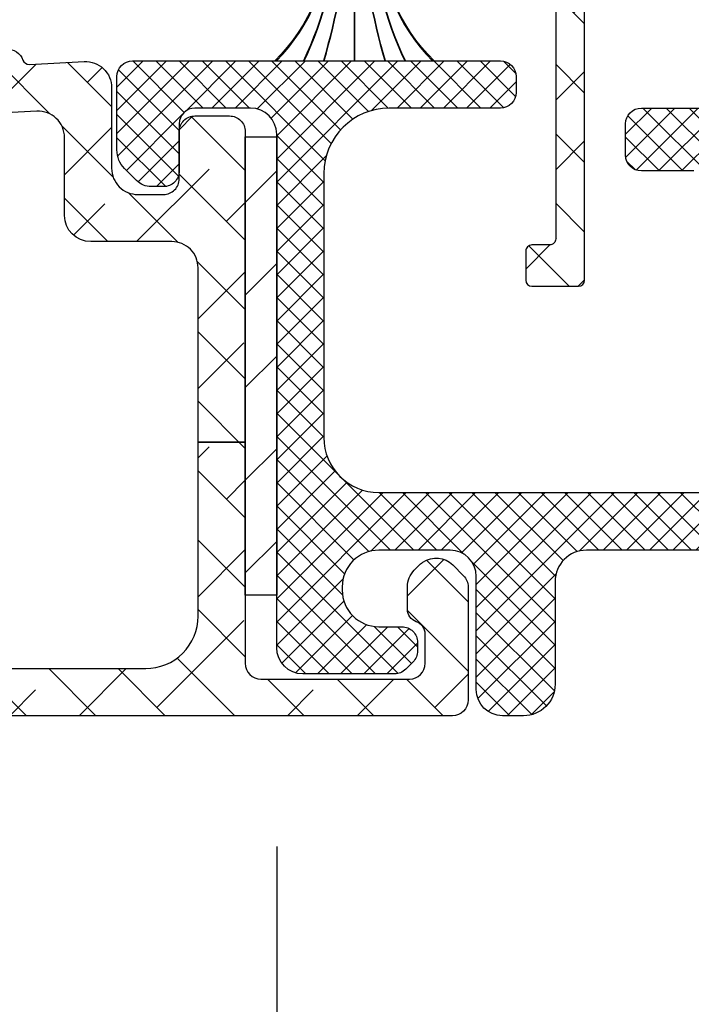
# Model space of a CAD drawing. Units: inches. Extents: x 0 to 402, y -384 to -126.
# Drawn here: x 61 to 63, y -224 to -222 of the extents above; entities that cross this region are included whole.
import ezdxf

# ---------------------------------------------------------------- set-up
doc = ezdxf.new("R2010")
doc.units = ezdxf.units.IN
doc.header["$MEASUREMENT"] = 0
doc.header["$PDMODE"] = 34
doc.header["$PDSIZE"] = 0.015
doc.layers.get('0').update_dxf_attribs({"linetype": 'CONTINUOUS'})
doc.layers.get('Defpoints').update_dxf_attribs({"color": 253, "linetype": 'CONTINUOUS'})
for name, color, linetype in [('ZP-ANNO-DIMS', 2, 'CONTINUOUS'), ('ZP-SECT-ALHA', 142, 'CONTINUOUS'), ('ZP-SECT-ALUM-WDWDR', 94, 'CONTINUOUS'), ('ZP-SECT-FBHA', 124, 'CONTINUOUS'), ('ZP-SECT-FIBG', 130, 'CONTINUOUS'), ('ZP-SECT-WSTP', 40, 'CONTINUOUS')]:
    doc.layers.add(name, color=color, linetype=linetype)
doc.styles.get("Standard").update_dxf_attribs({"font": 'arial.ttf'})
doc.dimstyles.new('3 inch Tick', dxfattribs={"dimtxt": 0.25, "dimasz": 0.125, "dimexe": 0.09375, "dimexo": 0.25, "dimgap": 0.0875, "dimtad": 1, "dimdec": 4, "dimzin": 10, "dimdsep": 46, "dimlunit": 5, "dimtxsty": 'Standard', "dimblk1": 'ARCHTICK', "dimblk2": 'ARCHTICK', "dimsah": 1, "dimcen": 0.09, "dimclrd": 256, "dimclre": 256, "dimclrt": 255, "dimadec": 3, "dimazin": 2, "dimtfac": 0.75, "dimtdec": 4, "dimtofl": 0, "dimtmove": 2, "dimatfit": 3, "dimfxl": 1, "dimfrac": 2, "dimtolj": 1, "dimtzin": 0, "dimlwd": -1, "dimlwe": -1, "dimarcsym": 0})
pattern_1 = [(314.9999999999999, (-189.8662266809667, 236.849927406125), (0.0662912607362389, 0.0662912607362388), []), (44.99999999999998, (-189.8662266809667, 236.849927406125), (0.0662912607362389, 0.1988737822087164), [0.234375, -0.140625])]

# ---------------------------------------------------------------- blocks, each defined once
blk = doc.blocks.new('101CS - VIN25 WS VUE MSW Exterior Standard Sill')
at = {"layer": 'ZP-SECT-ALHA'}
h = blk.add_hatch(dxfattribs=at)
h.set_pattern_fill('ANSI38', color=256, scale=0.75, angle=-90.00000000000003)
h.set_pattern_definition(pattern_1)
edge = h.paths.add_edge_path()
edge.add_line((2.022003518505925, 1.564939440964423), (1.858300182869868, 1.564939440964423))
edge.add_arc((1.85830070545334, 1.584624749546108), 0.0196853085886215, 180.0015215089697, 269.99847897596965, ccw=False)
edge.add_line((1.838615396871659, 1.584624226796023), (1.83861539697142, 1.878235768239306))
edge.add_arc((1.858447924947405, 1.878234691462321), 0.0198325280052167, 90.00480677917398, 179.9968892126737, ccw=False)
edge.add_line((1.858446261114863, 1.898067219397745), (2.10724872024997, 1.898067219337718))
edge.add_arc((2.107248784251778, 1.878381910539638), 0.0196853087981847, -0.0018937773479024145, 90.000186282752, ccw=False)
edge.add_line((2.12693409303921, 1.878381259888016), (2.126934092948374, 1.584624226862871))
edge.add_arc((2.107248784324788, 1.584624749594845), 0.0196853086305271, 269.9998135047457, 359.9984785437448, ccw=False)
edge.add_line((2.10724872024997, 1.564939440964423), (2.022003518505925, 1.564939440964423))
edge.add_line((2.022003518505925, 1.564939440964423), (2.022003518505925, 1.505885083123104))
edge.add_line((2.022003518505925, 1.505885083123104), (2.114694607694218, 1.505885083137428))
edge.add_arc((2.114694148922731, 1.466514466016434), 0.0393706171236672, -0.00018648729400183583, 89.99933235311289, ccw=False)
edge.add_line((2.15406476604619, 1.466514337872268), (2.15406476604619, 0.9104511082167903))
edge.add_arc((2.142254181886432, 0.9104510556102143), 0.0118105841598743, -90.0031015217599, 0.00025520624018327, ccw=False)
edge.add_line((2.142253542558648, 0.8986404714676439), (2.108619744549798, 0.8986404715176661))
edge.add_arc((2.108619105230538, 0.8868298872879002), 0.0118105842470694, 89.99689851961408, 180.0002552476136)
edge.add_line((2.096808520983586, 0.8868298346727954), (2.096808521050775, 0.8314186348231088))
edge.add_arc((2.108328673047785, 0.8314203064227328), 0.0115201521182869, 180.0083137447174, 269.9946024041167)
edge.add_line((2.108327587782412, 0.8199001543555652), (2.197371412442748, 0.819900154324074))
edge.add_arc((2.197370048644034, 0.8317127416408379), 0.0118125873954913, 270.0066149699446, 359.9962306510451)
edge.add_line((2.209182636013963, 0.8317119645196555), (2.209182636241791, 1.365714435680303))
edge.add_arc((2.228867944815243, 1.365713913093395), 0.0196853085803882, 89.9998139269702, 179.9984789659704, ccw=False)
edge.add_line((2.228868008744996, 1.385399221673679), (2.272748995136737, 1.385399221578751))
edge.add_arc((2.272749319719484, 1.373587965363368), 0.0118112562198428, 10.905757456945707, 90.00157453374612, ccw=False)
edge.add_arc((2.295944258205165, 1.378056131099691), 0.0118101255595995, 190.9015050715331, 250.0012553929335)
edge.add_line((2.291905200532482, 1.366958154759373), (2.347449572030711, 1.346741854881912))
edge.add_arc((2.351489405938318, 1.357840333573675), 0.011810863104471, 249.9985502979812, 364.9979060595823)
edge.add_line((2.363255362755069, 1.358869288120246), (2.355107830430085, 1.452001545673425))
edge.add_arc((2.343347243081807, 1.45097326686355), 0.0118054551834023, 4.996909268230067, 45.01425609162995)
edge.add_line((2.351692883195141, 1.45932306106377), (2.337371928531524, 1.473644602271662))
edge.add_arc((2.331804201850435, 1.468077152237157), 0.007873758967737, 44.99857652176415, 165.0071421746646)
edge.add_line((2.324198480741927, 1.470114082943297), (2.323003454632669, 1.465654294572374))
edge.add_arc((2.31159587429906, 1.468710184825843), 0.0118097990799586, 284.99643007110154, 345.0035694313008, ccw=False)
edge.add_line((2.314651764453458, 1.457302604465695), (2.238818347139442, 1.43698305247463))
edge.add_arc((2.235763383386466, 1.448376846987394), 0.0117962433397708, 269.9896987174985, 285.00941004749836, ccw=False)
edge.add_line((2.23576126252459, 1.43658060383828), (2.229442348740178, 1.436580603674684))
edge.add_arc((2.229441475969697, 1.44839118006876), 0.0118105764263239, 131.8074415563538, 270.0042340071536, ccw=False)
edge.add_arc((2.213692465875549, 1.4659989336911), 0.0118128083494388, 311.813753406843, 359.9958464884427)
edge.add_line((2.225505274193949, 1.465998077351656), (2.225505274140516, 1.614101539560493))
edge.add_arc((2.237317861800237, 1.614099588908462), 0.0118125878207801, 90.00946203226061, 179.9905385567601, ccw=False)
edge.add_line((2.237315911026769, 1.625912176568164), (2.24602487723888, 1.625912176559523))
edge.add_arc((2.246019991451233, 1.614083006442266), 0.0118291711262427, 58.6269559150968, 89.97633519569649, ccw=False)
edge.add_line((2.252178352627367, 1.624182703326738), (2.31195371543356, 1.587694804862536))
edge.add_arc((2.316056093339407, 1.594416028011536), 0.0078742837833695, 238.6017031391107, 359.9967435887094)
edge.add_line((2.323930377110059, 1.594415580475839), (2.323930377232613, 1.736147916350688))
edge.add_arc((2.316057073983549, 1.73614921623279), 0.0078733033563693, 359.9905404688162, 481.4110113293164)
edge.add_line((2.311953715649281, 1.742868692114285), (2.252178352738326, 1.70638196705309))
edge.add_arc((2.246028188514849, 1.716452496724821), 0.011800003722243, 269.9839215815822, 301.4127925879819, ccw=False)
edge.add_line((2.246024877182037, 1.704652493467193), (2.237315911139546, 1.704652493753229))
edge.add_arc((2.237315858391642, 1.716463078042212), 0.0118105842891009, 179.9997449806504, 270.0002558918503, ccw=False)
edge.add_line((2.225505274102658, 1.716463130610264), (2.225505274140516, 1.864565419540468))
edge.add_arc((2.213697483871608, 1.864566806967528), 0.0118077903504198, 359.9932676891494, 408.1971358332485)
edge.add_arc((2.229442552043575, 1.882172577823833), 0.0118114886744433, 90.00098571152631, 228.1895113197247, ccw=False)
edge.add_line((2.229442348839768, 1.893984066496528), (2.235761262539654, 1.893984066338049))
edge.add_arc((2.235763383764088, 1.882187823028144), 0.0117962435006265, 74.99059171305112, 90.01030304335109, ccw=False)
edge.add_line((2.238818347208621, 1.893581617790147), (2.31465176423336, 1.873262065839782))
edge.add_arc((2.311591494134874, 1.861850105227797), 0.0118151639042872, 15.011451894237382, 74.98854985203701, ccw=False)
edge.add_line((2.323003454653587, 1.864910375674099), (2.32419848063256, 1.860449413840711))
edge.add_arc((2.331804111113926, 1.862487856633201), 0.0078740627402468, 195.0036565977614, 315.0001485429608)
edge.add_line((2.337371928707909, 1.856920067908987), (2.351692883030352, 1.871240435739906))
edge.add_arc((2.343340497686645, 1.879593211102899), 0.0118123324197385, 314.9986623020647, 354.9972053518652)
edge.add_line((2.355107830385975, 1.878563124534849), (2.363255363029452, 1.971694208731861))
edge.add_arc((2.351489387054327, 1.972724211968844), 0.01181097359727, 354.9970341160454, 470.0011557869458)
edge.add_line((2.347449572286734, 1.983822815212448), (2.291905200535154, 1.963605342032479))
edge.add_arc((2.295944258141376, 1.95250736572057), 0.0118101255101746, 109.9987443512136, 169.0984946727141)
edge.add_arc((2.27274680229277, 1.956978580056114), 0.0118143052130736, 270.01063472475784, 349.0820348045575, ccw=False)
edge.add_line((2.272748995157314, 1.94516427504655), (2.237315911139546, 1.945164275133976))
edge.add_arc((2.237316975535874, 1.956975761782937), 0.0118114866969202, 209.9958078729277, 269.99483677042787, ccw=False)
edge.add_arc((2.216857429379718, 1.94516240867852), 0.0118136767383966, 30.00851175725792, 89.99199016495763)
edge.add_line((2.216859080908022, 1.956976085301477), (1.858446261269875, 1.956976085433012))
edge.add_arc((1.858446763774736, 1.878235852594849), 0.0787402328397662, 90.00036565052832, 180.0000613179283)
edge.add_line((1.779706530935015, 1.878235768327073), (1.779706530876126, 1.71454592585249))
edge.add_arc((1.760021222452687, 1.714546448589408), 0.0196853084303791, 269.9998134903428, 359.9984785293425, ccw=False)
edge.add_line((1.760021158372921, 1.694861140159133), (1.70096621368242, 1.694861139954042))
edge.add_arc((1.700965734865923, 1.675176832876694), 0.0196843070831716, 89.99860629259985, 180.0013938299998)
edge.add_line((1.681281427788576, 1.675176354018077), (1.681281427784028, 1.663364544056577))
edge.add_arc((1.700965735011407, 1.663364065090041), 0.0196843072332061, 179.9986058558891, 270.0013933932893)
edge.add_line((1.700966213719993, 1.643679757862656), (1.760021158177721, 1.643679757858109))
edge.add_arc((1.760021222327573, 1.623994449214611), 0.0196853086436021, 0.0015216746476767185, 90.00018671364762, ccw=False)
edge.add_line((1.779706530964233, 1.62399497202162), (1.779706530876126, 1.572813589863727))
edge.add_arc((1.767895946716407, 1.572813537257226), 0.0118105841598356, -90.00310152222312, 0.00025520587718119714, ccw=False)
edge.add_line((1.767895307388528, 1.561002953114694), (1.634037120287814, 1.561002953164717))
edge.add_arc((1.634038484086546, 1.549190365847878), 0.0118125873955662, 90.00661497003286, 179.996230651233)
edge.add_line((1.622225896716543, 1.549191142969021), (1.622225896788734, 1.44682955197382))
edge.add_arc((1.661596513788567, 1.446830597296419), 0.03937061701371, 180.0015212505593, 269.9993325189593)
edge.add_line((1.661596055131042, 1.407459980285381), (1.681281427784028, 1.407459980177037))
edge.add_arc((1.681281427784028, 1.42714476609197), 0.019684785914933, 270, 450)
edge.add_line((1.681281427784028, 1.446829552006903), (1.673407278884667, 1.44682955197382))
edge.add_arc((1.673406639565425, 1.458640136203661), 0.0118105842471443, 179.9997447521984, 270.0031014802986, ccw=False)
edge.add_line((1.661596055318398, 1.458640188818804), (1.661596055385587, 1.494073272970041))
edge.add_arc((1.673408642772484, 1.494072495954464), 0.0118125874124528, 90.00661548207688, 179.9962311632769, ccw=False)
edge.add_line((1.673407278868182, 1.505885083288177), (1.86632041016918, 1.505885083269191))
edge.add_arc((1.866319046370448, 1.494072495952352), 0.0118125873955662, 0.003769348766979874, 89.9933850299671, ccw=False)
edge.add_line((1.878131633740451, 1.494073273073496), (1.87813163366826, 1.458640188972964))
edge.add_arc((1.866321049358484, 1.458640136216396), 0.0118105843098941, -90.00310079422007, 0.00025593388068045897, ccw=False)
edge.add_line((1.866320410180662, 1.446829551923798), (1.858446261269875, 1.44682955197382))
edge.add_arc((1.858446261269875, 1.427144766058887), 0.019684785914933, 90, 270)
edge.add_line((1.858446261269875, 1.407459980143954), (1.87813163366826, 1.407459980177037))
edge.add_arc((1.878131175086843, 1.446830597546936), 0.0393706173725701, 270.0006673702755, 359.998478638675)
edge.add_line((1.917501792445534, 1.446829552148216), (1.917501792265113, 1.494073272970041))
edge.add_arc((1.929313378030841, 1.494073497345824), 0.0118115857678587, 90.00460202949517, 180.0010884046963, ccw=False)
edge.add_line((1.929312429317576, 1.505885083075582), (2.022003518505925, 1.505885083106505))
edge.add_line((2.022003518505925, 1.505885083106505), (2.022003518505925, 1.564939440964423))
h = blk.add_hatch(dxfattribs=at)
h.set_pattern_fill('ANSI38', color=256, scale=0.75, angle=-90.00000000000003)
h.set_pattern_definition(pattern_1)
edge = h.paths.add_edge_path()
edge.add_line((1.561402811884988, 0.5225027269077885), (1.561402811884988, 0.0999996910287848))
edge.add_arc((1.591409486989247, 0.1000069282880433), 0.0300066759770303, 180.0138190719655, 269.9873013750655)
edge.add_line((1.591402836525219, 0.0700002530479935), (1.874902981379989, 0.0700002530479935))
edge.add_arc((1.874896685252937, 0.1000064272461857), 0.0300061748587431, 270.0120222424784, 359.987137419597)
edge.add_line((1.904902859355559, 0.0999996910286711), (1.904902859355104, 0.1556291244432089))
edge.add_arc((1.879898770527088, 0.1556277510332354), 0.0250040888657352, 0.0031471090781022, 71.33019480759916)
edge.add_arc((1.895906804876188, 0.2030044136222022), 0.0250039637043324, 180.0030548558115, 251.3307553733179, ccw=False)
edge.add_line((1.870902841207396, 0.2030030804785667), (1.870902841207396, 0.2460029006880688))
edge.add_arc((1.915901526939696, 0.2460024716766953), 0.044998685734345, 134.9626119696727, 179.9994537498004, ccw=False)
edge.add_line((1.884103421109273, 0.2778421039518264), (1.894716831081666, 0.2884442207224822))
edge.add_arc((1.923076498277557, 0.2600150318798922), 0.0401558152913042, 124.1653978903837, 134.9298578061155, ccw=False)
edge.add_arc((1.925789633509196, 0.256008682834443), 0.0449944011549349, 44.99187085717108, 124.1590326351612, ccw=False)
edge.add_line((1.957609993403082, 0.287820014644268), (1.978116101725561, 0.2673150796415769))
edge.add_arc((1.956896591825712, 0.2460991961748393), 0.0300063545214004, 0.004321798226499141, 44.99510363178081, ccw=False)
edge.add_line((1.98690294626175, 0.246101459542416), (1.98690294626175, 0.030004131259517))
edge.add_arc((1.956896522199797, 0.0300064234671357), 0.0300064241495044, 270.01221937778763, 359.99562314317114, ccw=False)
edge.add_line((1.956902921621065, 2.84e-14), (0.0099999106352584, 2.84e-14))
edge.add_arc((0.0099993872912282, 0.0099993872775548), 0.0099993872912216, 179.9885985363977, 270.00299872415235, ccw=False)
edge.add_line((1.979856e-10, 0.0100013770864109), (1.979856e-10, 1.064994128152449))
edge.add_arc((0.1249980736830156, 1.064996243991305), 0.1249980735029374, 92.97409295683201, 180.0009698440399, ccw=False)
edge.add_line((0.1185126227157411, 1.189825957221756), (0.1697529604791157, 1.192487046291745))
edge.add_arc((0.1691080116792736, 1.204823043933744), 0.0123528456955399, 272.9928045987922, 346.5222926287499)
edge.add_arc((0.2115102755729468, 1.194656629387451), 0.0312511446488469, 19.43616164816291, 166.5151988268131, ccw=False)
edge.add_arc((0.2526240984954692, 1.20915608823927), 0.0123445075749552, 199.4003727896966, 272.9849553626396)
edge.add_line((0.2532669231219984, 1.196828329166038), (0.441682999813736, 1.206623201986104))
edge.add_arc((0.4410485887452217, 1.218947957168432), 0.012341072388904, 272.9466730383728, 346.540458656825)
edge.add_arc((0.483440314908005, 1.208788091802943), 0.0312511446488438, 19.436161648054508, 166.5151988267046, ccw=False)
edge.add_arc((0.5245541378305334, 1.223287550654688), 0.0123445075749396, 199.4003727896423, 272.9849553626935)
edge.add_line((0.5251969624570734, 1.210959791581473), (0.7354473453662536, 1.22189043786696))
edge.add_arc((0.7348135360133865, 1.234214469399476), 0.0123403187766862, 272.9440557020846, 346.5430759951451)
edge.add_arc((0.7772046604605058, 1.224055327684083), 0.0312511446488408, 19.436161647945994, 166.5151988265961, ccw=False)
edge.add_arc((0.8183185153230809, 1.238554811311124), 0.0123445459309981, 199.4004320099316, 272.986160943038)
edge.add_line((0.8189616013402768, 1.226227027462556), (1.065809292209166, 1.239058451655211))
edge.add_arc((1.065175482856453, 1.251382483187611), 0.012340318776563, 272.9440557014007, 346.543075994474)
edge.add_arc((1.107566267837674, 1.241229871899178), 0.0312492923574095, 19.424663296108974, 166.526697178216, ccw=False)
edge.add_arc((1.148681559315523, 1.255731499589103), 0.0123484646492187, 199.4367045907002, 272.9801148563222)
edge.add_line((1.14932354818228, 1.24339973452939), (1.253807960418441, 1.248829858081336))
edge.add_arc((1.256402726499827, 1.198897061948627), 0.0500001694061911, -0.004228549494882827, 92.97470905303209, ccw=False)
edge.add_line((1.306402895769849, 1.198893371830564), (1.306402895769849, 1.045000760537078))
edge.add_arc((1.356400331277569, 1.045000697096781), 0.04999743550776, 179.999927299046, 270.0030979547176)
edge.add_line((1.356403034614402, 0.9950032616621058), (1.405402918417792, 0.9950032616619922))
edge.add_arc((1.405404782151118, 1.02500142253864), 0.0299981609345432, 269.9964403133224, 360.0024392387784)
edge.add_line((1.435402943058477, 1.025002699642783), (1.435402943058477, 1.115001013584929))
edge.add_arc((1.465401103965608, 1.1150022906893), 0.0299981609343161, 89.99644031375658, 180.0024392392124, ccw=False)
edge.add_line((1.465402967698707, 1.145000451565721), (1.531402787244303, 1.145000451565607))
edge.add_arc((1.531404650977743, 1.115002290689073), 0.0299981609344296, -0.0024392385612941325, 90.00355968689468, ccw=False)
edge.add_line((1.561402811884988, 1.115001013585043), (1.561402811884988, 0.5225027269077885))
edge.add_line((1.561402811884988, 0.5225027269077885), (1.471403031292993, 0.5225027269077885))
edge.add_line((1.471403031292993, 0.5225027269077885), (1.471403031293164, 0.8550027555659482))
edge.add_arc((1.421405595785671, 0.8550028190064723), 0.0499974355075326, 359.9999272987854, 450.003097954457)
edge.add_line((1.421402892449066, 0.905000254440921), (1.266402960692346, 0.905000254440921))
edge.add_arc((1.266408269648604, 0.9550057020654268), 0.0500054479063253, 180.0037300881032, 269.99391704703146, ccw=False)
edge.add_line((1.216402821848248, 0.9550024465948183), (1.216402821848248, 1.104093833693269))
edge.add_arc((1.166402652577999, 1.104097523811116), 0.0500001694064184, 359.9957714507524, 452.9747090532795)
edge.add_line((1.163807886496385, 1.154030319944041), (1.009764503622307, 1.146023586340362))
edge.add_arc((1.01028443292242, 1.136036045318586), 0.010001065050222, 92.98000157771816, 233.5897110189054)
edge.add_arc((0.9004767137083995, 0.987148798499268), 0.1749993335025703, -36.42196112465342, 53.5904227601593, ccw=False)
edge.add_arc((1.001059905236954, 0.9129349927107195), 0.0500006639967647, 143.5782916102808, 323.5761540971403, ccw=False)
edge.add_arc((0.9004759338923953, 0.9871516165009498), 0.0750003061538735, 323.5777483429999, 576.422251657108)
edge.add_arc((0.799891962547693, 0.9129349927106627), 0.050000663996914, -143.5761540973474, 36.421708389512105, ccw=False)
edge.add_arc((0.9004746932292798, 0.9871484353768671), 0.174998747079035, 132.3594756709596, 216.4219550430599, ccw=False)
edge.add_arc((0.7758242790309066, 1.123851061239867), 0.0100021547738006, 312.3635144052406, 452.9640802188979)
edge.add_line((0.7753070687405739, 1.133839834619749), (0.1374051231270528, 1.100686513297006))
edge.add_arc((0.1399991912188074, 1.050754734624129), 0.0499991170992228, 92.97397078629307, 180.0000163859633)
edge.add_line((0.0900000741195868, 1.050754720324931), (0.0900000741195868, 0.2150037943265772))
edge.add_arc((0.2150011738610027, 0.2150041069571034), 0.1250010997418069, 180.0001432980169, 269.9994533456023)
edge.add_line((0.2149999812356214, 0.0900030072209859), (1.371403046934744, 0.0900030072209859))
edge.add_arc((1.371408660891945, 0.1899973776057125), 0.0999943705423181, 269.9967832583735, 360.0030486760322)
edge.add_line((1.471403031292709, 0.1900026982496286), (1.471403031292936, 0.5225027269077885))
edge.add_line((1.471403031292936, 0.5225027269077885), (1.561402811884988, 0.5225027269077885))
at = {"layer": 'ZP-SECT-FBHA'}
h = blk.add_hatch(dxfattribs=at)
h.set_pattern_fill('ANSI37', color=256, scale=0.25, style=0)
h.set_pattern_definition([(45, (0, 0), (-0.0220970869120796, 0.0220970869120796), []), (135, (0, 0), (-0.0220970869120796, -0.0220970869120796), [])])
edge = h.paths.add_edge_path()
edge.add_line((4.013402764588306, 0.7705026177181084), (4.013402764588306, 0.4560036598320778))
edge.add_arc((4.063399981207512, 0.4559986844675189), 0.0499972168667618, 179.9942983348054, 270.0031886132505)
edge.add_line((4.063402763642613, 0.4060014676781805), (4.2159402296449, 0.4060014676781805))
edge.add_arc((4.215943036673049, 0.356004282604707), 0.049997185152272, -0.0003596102752112529, 90.00321679841642, ccw=False)
edge.add_line((4.265940221824337, 0.3560039688032077), (4.265940221824337, 0.2198425647518718))
edge.add_arc((4.315937438270363, 0.2198422822456507), 0.049997216446824, 179.9996762536936, 270.0032019431989)
edge.add_line((4.315940232337368, 0.1698450658768991), (4.374123524401227, 0.1698450658768991))
edge.add_arc((4.374120968319348, 0.2198551558208635), 0.0500100900092868, 270.0029284631115, 314.9925684902902)
edge.add_line((4.409478855129862, 0.1844880956796544), (4.456758065599558, 0.2317681861392486))
edge.add_arc((4.421408323288662, 0.2671212335485694), 0.0499944221145959, 314.9973216305714, 360.0016292873069)
edge.add_line((4.471402745383045, 0.2671226552113524), (4.4714027453835, 0.8550027555659482))
edge.add_arc((4.42140549764665, 0.8550030067787632), 0.0499972477374811, 359.9997121154721, 450.0031450726698)
edge.add_line((4.421402753204063, 0.905000254440921), (4.266402748115694, 0.905000254440921))
edge.add_arc((4.266407984628308, 0.9550054829514296), 0.0500052287846906, 180.0034790445571, 269.9940000259978, ccw=False)
edge.add_line((4.216402755935803, 0.9550024465948183), (4.216402755935348, 1.085001575604252))
edge.add_arc((4.141406931233435, 1.085004345919064), 0.0749958247530805, 359.9978835175532, 450.0031879107707)
edge.add_line((4.141402758500305, 1.16000017055606), (4.088402762596331, 1.160000170556173))
edge.add_arc((4.088398589290425, 1.085004345919004), 0.0749958247532857, 89.99681165163591, 180.002116482488)
edge.add_line((4.013402764588306, 1.085001575604138), (4.013402764588306, 0.7705026177181084))
edge.add_line((4.013402764588306, 0.7705026177181084), (3.923402863293119, 0.7705026177181084))
edge.add_line((3.923402863293119, 0.7705026177181084), (3.923402863293119, 1.034999999999996))
edge.add_arc((3.798402863293119, 1.034999999999996), 0.125, 0, 90)
edge.add_line((3.798402863293119, 1.159999999999996), (3.586402863293585, 1.159999999999996))
edge.add_arc((3.586402863293471, 1.190000000000082), 0.0300000000000864, 180.0000000002171, 270.0000000002171, ccw=False)
edge.add_line((3.556402863293385, 1.189999999999969), (3.55640286329293, 1.220000000000055))
edge.add_arc((3.586402863293244, 1.219999999999714), 0.0300000000003138, 89.99999999934857, 179.9999999993487, ccw=False)
edge.add_line((3.586402863293585, 1.250000000000028), (4.276402863293185, 1.250000000000028))
edge.add_arc((4.276402863293071, 1.220000000000169), 0.029999999999859, -2.1719870346714742e-10, 89.99999999978291, ccw=False)
edge.add_line((4.30640286329293, 1.220000000000055), (4.30640286329293, 1.044999999999987))
edge.add_arc((4.356402863292998, 1.045000000000101), 0.0500000000000682, 180.0000000001302, 270.0000000001303)
edge.add_line((4.356402863293112, 0.9950000000000329), (4.40540286329309, 0.9950000000000329))
edge.add_arc((4.405402863293204, 1.025000000000119), 0.0300000000000864, 269.9999999997829, 359.9999999997828)
edge.add_line((4.43540286329329, 1.025000000000005), (4.43540286329329, 1.115000000000037))
edge.add_arc((4.465402863293377, 1.114999999999923), 0.0300000000000864, 89.99999999978291, 179.9999999997829, ccw=False)
edge.add_line((4.465402863293491, 1.14500000000001), (4.531402863293294, 1.14500000000001))
edge.add_arc((4.53140286329318, 1.115000000000151), 0.029999999999859, -2.1719870346714742e-10, 89.99999999978291, ccw=False)
edge.add_line((4.561402863293039, 1.115000000000037), (4.561402863293039, 0.2298417379001023))
edge.add_arc((4.511402863293031, 0.2298417378999576), 0.0500000000000087, -44.99999999983879, 1.659259396546986e-10, ccw=False)
edge.add_line((4.546758202352464, 0.1944863988407235), (4.446758202292983, 0.0944863988000009))
edge.add_arc((4.411402863312636, 0.1298417378075527), 0.0499999999075415, 269.99999997796107, 314.9999999779563, ccw=False)
edge.add_line((4.411402863293403, 0.0798417379000114), (4.172102863293218, 0.0798417379000114))
edge.add_arc((4.172102863293221, 0.1098417378998737), 0.0299999999998624, 224.9987396381952, 269.9999999999949, ccw=False)
edge.add_line((4.150889193226191, 0.0886290011061704), (4.134726673193142, 0.1047922322000261))
edge.add_arc((4.155940343284505, 0.1260049689566988), 0.0299999999908849, 179.9999999171239, 224.9987395553241, ccw=False)
edge.add_line((4.125940343293621, 0.1260049690000926), (4.125940343293166, 0.1419249690000299))
edge.add_arc((4.155940343293181, 0.1419249690000311), 0.0300000000000154, 99.59406822670923, 180.0000000000023, ccw=False)
edge.add_arc((4.145940343311694, 0.2010857668155653), 0.0299999999816537, 279.5940681970717, 359.9999999703647)
edge.add_line((4.175940343293348, 0.2010857668000483), (4.175940343293348, 0.2659999999999911))
edge.add_arc((4.125940343293223, 0.2659999999999343), 0.0500000000001251, 6.51378e-11, 90.00000000006513)
edge.add_line((4.125940343293166, 0.3160000000000593), (4.063402843293204, 0.3159999999999457))
edge.add_arc((4.063402843293317, 0.2660000000001048), 0.0499999999998409, 90.00000000013027, 180.0000000001302)
edge.add_line((4.013402843293476, 0.2659999999999911), (4.013402843293476, 0.0500000000000966))
edge.add_arc((3.963402843293351, 0.0500000000001535), 0.0500000000001251, 269.99999999993486, 359.99999999993486, ccw=False)
edge.add_line((3.963402843293295, 2.84e-14), (3.893511585293197, 2.84e-14))
edge.add_arc((3.89351158529314, 0.0500000000001535), 0.0500000000001251, 180.0000000000652, 270.00000000006514, ccw=False)
edge.add_line((3.843511585293015, 0.0500000000000966), (3.843511585293015, 0.1316518519001022))
edge.add_arc((3.883511585293052, 0.1316518519000906), 0.0400000000000369, 108.0376110024782, 179.9999999999835, ccw=False)
edge.add_arc((3.847902843266673, 0.2409999999748564), 0.0749999999829288, 288.0376109779689, 521.9623889729731)
edge.add_arc((3.738554695188252, 0.2766087420354328), 0.0400000000141015, 211.2545308641526, 341.96238904454987, ccw=False)
edge.add_arc((3.597501005757148, 0.1909999999346272), 0.1250000000653185, 31.25453080069364, 89.99999998349244)
edge.add_line((3.597501005793162, 0.3159999999999457), (3.14240286329317, 0.3159999999999457))
edge.add_arc((3.142402863293227, 0.1160000000000707), 0.1999999999998749, 90.00000000001629, 180.0000000000163)
edge.add_line((2.942402863293352, 0.1160000000000139), (2.942402863293352, 0.0500000000000966))
edge.add_arc((2.892402863293227, 0.0500000000001535), 0.0500000000001251, 269.99999999993486, 359.99999999993486, ccw=False)
edge.add_line((2.89240286329317, 2.84e-14), (2.742402863293534, 2.84e-14))
edge.add_arc((2.742402863293477, 0.0500000000001535), 0.0500000000001251, 180.0000000000652, 270.00000000006514, ccw=False)
edge.add_line((2.692402863293352, 0.0500000000000966), (2.692402863293352, 0.1160000000000139))
edge.add_arc((2.492402863293477, 0.1160000000000707), 0.1999999999998749, 359.9999999999837, 449.9999999999836)
edge.add_line((2.492402863293534, 0.3159999999999457), (2.212794101193537, 0.3159999999999457))
edge.add_arc((2.21279410119331, 0.2559999999997728), 0.0600000000001728, 89.99999999978289, 179.9999999997829)
edge.add_line((2.152794101193137, 0.2560000000000002), (2.152794101193137, 0.0600000000000876))
edge.add_arc((2.092794101193135, 0.0600000000000307), 0.0600000000000023, -89.99999999994583, 5.4285465012071654e-11, ccw=False)
edge.add_line((2.092794101193192, 2.84e-14), (2.052402843293236, 2.84e-14))
edge.add_arc((2.05240284329318, 0.0500000000001535), 0.0500000000001251, 180.0000000000652, 270.00000000006514, ccw=False)
edge.add_line((2.002402843293054, 0.0500000000000966), (2.002402843293054, 0.2659999999999911))
edge.add_arc((1.952402843293157, 0.2660000000001617), 0.0499999999998977, 359.9999999998046, 449.9999999998046)
edge.add_line((1.952402843293327, 0.3160000000000593), (1.816402893293286, 0.3159999999999457))
edge.add_arc((1.816402893293172, 0.2459999999998956), 0.07000000000005, 89.99999999990695, 179.9999999999069)
edge.add_line((1.746402893293122, 0.2460000000000093), (1.746402893293122, 0.2398417379000932))
edge.add_arc((1.816402893293229, 0.2398417379001501), 0.0700000000001069, 180.0000000000465, 270.0000000000465)
edge.add_line((1.816402893293286, 0.1698417379000432), (1.860402873293367, 0.1698417379000432))
edge.add_arc((1.860402873293423, 0.1398417378998999), 0.0300000000001433, 1.0862777344300412e-10, 90.00000000010863, ccw=False)
edge.add_line((1.890402873293567, 0.1398417378999568), (1.890402873293567, 0.1238417379001078))
edge.add_arc((1.860402873293261, 0.1238417379006683), 0.0300000000003056, 314.99999999892486, 359.9999999989295, ccw=False)
edge.add_line((1.881616076728676, 0.1026285344644577), (1.867616076693082, 0.0886285345000317))
edge.add_arc((1.84640287323237, 0.1098417378746592), 0.0299999999746479, 270.00000011625946, 315.0000001162549, ccw=False)
edge.add_line((1.846402873293243, 0.0798417379000114), (1.671402863293167, 0.0798417379000114))
edge.add_arc((1.67140286329328, 0.1298417378998522), 0.0499999999998409, 179.9999999998698, 269.9999999998697, ccw=False)
edge.add_line((1.62140286329344, 0.1298417378999659), (1.62140286329344, 1.110000000000042))
edge.add_arc((1.571402863293371, 1.109999999999928), 0.0500000000000682, 1.302755e-10, 90.00000000013027)
edge.add_line((1.571402863293258, 1.159999999999996), (1.465402853293596, 1.159999999999996))
edge.add_arc((1.465402853293483, 1.12999999999991), 0.0300000000000864, 89.99999999978289, 179.9999999997829)
edge.add_line((1.435402853293396, 1.130000000000023), (1.435402853292941, 1.040000000000105))
edge.add_arc((1.405402853293082, 1.039999999999992), 0.029999999999859, -89.99999999978291, 2.1719870346714742e-10, ccw=False)
edge.add_line((1.405402853293196, 1.010000000000133), (1.382260712893582, 1.010000000000019))
edge.add_arc((1.382260712893571, 1.050000000000333), 0.040000000000314, 225.0000000000209, 270.0000000000162, ccw=False)
edge.add_line((1.353976441645897, 1.021715728752639), (1.331047514193357, 1.044644656100018))
edge.add_arc((1.366402853322019, 1.079999995130691), 0.0500000000287643, 179.9999999205966, 224.9999999206012, ccw=False)
edge.add_line((1.316402853293254, 1.079999995199983), (1.316402853293254, 1.220000000000055))
edge.add_arc((1.346402853293113, 1.220000000000169), 0.029999999999859, 90.00000000021709, 180.0000000002171, ccw=False)
edge.add_line((1.346402853293, 1.250000000000028), (2.048402863293119, 1.250000000000028))
edge.add_arc((2.048402863293233, 1.219999999999942), 0.0300000000000864, 2.1719870346714742e-10, 90.00000000021709, ccw=False)
edge.add_line((2.07840286329332, 1.220000000000055), (2.07840286329332, 1.189999999999969))
edge.add_arc((2.048402863293233, 1.190000000000082), 0.0300000000000864, 269.99999999978286, 359.99999999978286, ccw=False)
edge.add_line((2.048402863293119, 1.159999999999996), (1.836402863293585, 1.159999999999996))
edge.add_arc((1.836402863293585, 1.034999999999996), 0.125, 90, 180)
edge.add_line((1.711402863293585, 1.034999999999996), (1.711402863293585, 0.5310000000000912))
edge.add_arc((1.816402863293376, 0.5309999999998638), 0.1049999999997908, 179.9999999998759, 269.9999999998759)
edge.add_line((1.816402863293149, 0.426000000000073), (2.591421019593269, 0.426000000000073))
edge.add_arc((2.523597719777591, 0.5310000000143639), 0.1250000000035538, 302.8598803693383, 397.6214848489406)
edge.add_arc((2.65034637319423, 0.6286853409077878), 0.0350238949883992, 107.42285509459211, 217.6214848636995, ccw=False)
edge.add_arc((2.617402863265357, 0.7336614458882682), 0.0749999999767699, 287.4228550743966, 522.5771448956034)
edge.add_arc((2.512426758286974, 0.7666049558265652), 0.0350238949892199, 180.0000000433098, 342.57714495391207, ccw=False)
edge.add_line((2.477402863297754, 0.7666049558000907), (2.477402863293207, 0.9800000000000466))
edge.add_arc((2.417402863293204, 0.9800000000001035), 0.0600000000000023, 359.9999999999457, 449.9999999999458)
edge.add_line((2.417402863293261, 1.040000000000105), (2.317402863293352, 1.040000000000105))
edge.add_arc((2.317402863293466, 1.069999999999964), 0.029999999999859, 179.9999999997829, 269.99999999978286, ccw=False)
edge.add_line((2.287402863293607, 1.070000000000078), (2.287402863293607, 1.130000000000023))
edge.add_arc((2.317402863293466, 1.130000000000137), 0.029999999999859, 90.00000000021709, 180.0000000002171, ccw=False)
edge.add_line((2.317402863293352, 1.159999999999996), (2.442402863293352, 1.159999999999996))
edge.add_arc((2.442402863293352, 1.034999999999996), 0.125, 0, 90, ccw=False)
edge.add_line((2.567402863293352, 1.034999999999996), (2.567402863293352, 0.9486614459000577))
edge.add_arc((2.61740286329342, 0.9486614459001714), 0.0500000000000682, 180.0000000001302, 270.0000000001303)
edge.add_line((2.617402863293534, 0.8986614459001032), (2.692157423293281, 0.8986614459001032))
edge.add_arc((2.692157423293394, 0.9486614459001714), 0.0500000000000682, 269.9999999998697, 359.9999999998697)
edge.add_line((2.742157423293463, 0.9486614459000577), (2.742157423293463, 0.9739355081000269))
edge.add_arc((2.682157423293204, 0.9739355080995974), 0.060000000000259, 4.100795e-10, 32.41060708550651)
edge.add_arc((2.817402863274684, 1.059799999955929), 0.1001999999920328, -32.41060705814692, 212.4106071120486, ccw=False)
edge.add_arc((2.952648303437002, 0.973935508116701), 0.0600000001437602, 147.5893929308235, 180.0000000159226)
edge.add_line((2.892648303293242, 0.9739355081000269), (2.892648303293242, 0.9486614459000577))
edge.add_arc((2.94264830329331, 0.9486614459001714), 0.0500000000000682, 180.0000000001302, 270.0000000001303)
edge.add_line((2.942648303293424, 0.8986614459001032), (3.01740286329317, 0.8986614459001032))
edge.add_arc((3.017402863293284, 0.9486614459001714), 0.0500000000000682, 269.9999999998697, 359.9999999998697)
edge.add_line((3.067402863293352, 0.9486614459000577), (3.067402863293352, 1.034999999999996))
edge.add_arc((3.192402863293352, 1.034999999999996), 0.125, 90, 180, ccw=False)
edge.add_line((3.192402863293352, 1.159999999999996), (3.31732654789306, 1.159999999999996))
edge.add_arc((3.317326547893173, 1.12999999999991), 0.0300000000000864, 2.1719870346714742e-10, 90.00000000021709, ccw=False)
edge.add_line((3.34732654789326, 1.130000000000023), (3.34732654789326, 1.070000000000078))
edge.add_arc((3.317326547893173, 1.070000000000192), 0.0300000000000864, 269.99999999978286, 359.99999999978286, ccw=False)
edge.add_line((3.31732654789306, 1.040000000000105), (3.217402863292988, 1.040000000000105))
edge.add_arc((3.217402863293273, 0.9800000000003308), 0.0599999999997749, 90.00000000027141, 180.0000000002714)
edge.add_line((3.157402863293498, 0.9800000000000466), (3.157402863293498, 0.9486614459000577))
edge.add_arc((3.017402863293284, 0.9486614459001714), 0.1400000000002137, 269.9999999999535, 359.9999999999535, ccw=False)
edge.add_line((3.01740286329317, 0.8086614458999576), (2.992402863293534, 0.8086614458999576))
edge.add_arc((2.99240286329342, 0.7586614458998895), 0.0500000000000682, 89.99999999986973, 179.9999999998697)
edge.add_line((2.942402863293352, 0.7586614459000032), (2.942402863293352, 0.5310000000000912))
edge.add_arc((3.04740286329337, 0.5310000000000912), 0.1050000000000182, 180, 270)
edge.add_line((3.04740286329337, 0.426000000000073), (3.818402863293556, 0.426000000000073))
edge.add_arc((3.818402863293329, 0.5309999999998638), 0.1049999999997908, 270.0000000001241, 360.0000000001241)
edge.add_line((3.923402863293119, 0.5310000000000912), (3.923402863293119, 0.7705026177181084))
edge.add_line((3.923402863293119, 0.7705026177181084), (4.013402764588306, 0.7705026177181084))
at = {"layer": 'ZP-SECT-WSTP'}
h = blk.add_hatch(dxfattribs=at)
h.set_pattern_fill('ANSI31', color=256, style=0)
h.set_pattern_definition([(45, (-189.8662266809667, 236.849927406125), (-0.0883883476483185, 0.0883883476483185), [])])
h.paths.add_polyline_path([(1.561402811884988, 1.104999636498433), (1.621402861165904, 1.104999636498433), (1.621402861165904, 0.230003513316916), (1.561402811884988, 0.230003513316916)])
at = {"layer": 'ZP-SECT-ALUM-WDWDR'}
for points in [[(2.15406476604619, 1.466514337872268), (2.15406476604619, 0.9104511082167903, -0.4142307219063398), (2.142253542558648, 0.8986404714676439), (2.108619744549798, 0.8986404715176661, 0.4142307219063397), (2.096808520983586, 0.8868298346727954), (2.096808521050775, 0.8314186348231088, 0.4141434724082876), (2.108327587782412, 0.8199001543555652), (2.197371412442748, 0.819900154324074, 0.4141604792396813), (2.209182636013963, 0.8317119645196555), (2.209182636241791, 1.365714435680303, -0.4142067381343069)], [(1.077177000081235, 1.248510715124126, -0.7474291086933892), (1.137036837658968, 1.251622358957007, 0.3323815034979273), (1.14932354818228, 1.24339973452939), (1.253807960418441, 1.248829858081336, -0.4295250444526621), (1.306402895769849, 1.198893371830564), (1.306402895769849, 1.045000760537078, 0.4142297707024879), (1.356403034614402, 0.9950032616621058), (1.405402918417792, 0.9950032616619922, 0.4142442289187274), (1.435402943058477, 1.025002699642783), (1.435402943058477, 1.115001013584929, -0.4142442289187271), (1.465402967698707, 1.145000451565721), (1.531402787244303, 1.145000451565607, -0.4142442289187274), (1.561402811884988, 1.115001013585043), (1.561402811884988, 0.5225027269077885), (1.471403031292993, 0.5225027269077885), (1.471403031293164, 0.8550027555659482, 0.4142297707024879), (1.421402892449066, 0.905000254440921), (1.266402960692346, 0.905000254440921, -0.4141633994773665), (1.216402821848248, 0.9550024465948183), (1.216402821848248, 1.104093833693269, 0.4295250444526621), (1.163807886496385, 1.154030319944041), (1.009764503622307, 1.146023586340362, 0.704179655313986)], [(0.2149999812356214, 0.0900030072209859), (1.371403046934744, 0.0900030072209859, 0.4142455912440135), (1.471403031292709, 0.1900026982496286), (1.471403031292936, 0.5225027269077885), (1.561402811884988, 0.5225027269077885), (1.561402811884988, 0.0999996910287848, 0.4140780117011361), (1.591402836525219, 0.0700002530479935), (1.874902981379989, 0.0700002530479935, 0.4140863580978368), (1.904902859355559, 0.0999996910286711), (1.904902859355104, 0.1556291244432089, 0.3216764784884135), (1.887902923614262, 0.1793161024609446, -0.3216796216980452), (1.870902841207396, 0.2030030804785667), (1.870902841207396, 0.2460029006880688, -0.1990794856741114), (1.884103421109273, 0.2778421039518264), (1.894716831081666, 0.2884442207224822, -0.0470033862663447), (1.900525643565913, 0.2932407516385922, -0.3598603058074079), (1.957609993403082, 0.287820014644268), (1.978116101725561, 0.2673150796415769, -0.1988705544527944), (1.98690294626175, 0.246101459542416), (1.98690294626175, 0.030004131259517, -0.4141287257790749), (1.956902921621065, 2.84e-14), (0.0099999106352584, 2.84e-14, -0.4142871773436596)]]:
    blk.add_lwpolyline(points, format="xyb", dxfattribs=at)
at = {"layer": 'ZP-SECT-FIBG'}
for points in [[(2.492402863293534, 0.3159999999999457), (2.212794101193537, 0.3159999999999457, 0.4142135623730951), (2.152794101193137, 0.2560000000000002), (2.152794101193137, 0.0600000000000876, -0.4142135623730951), (2.092794101193192, 2.84e-14), (2.052402843293236, 2.84e-14, -0.4142135623730951), (2.002402843293054, 0.0500000000000966), (2.002402843293054, 0.2659999999999911, 0.4142135623730951), (1.952402843293327, 0.3160000000000593), (1.816402893293286, 0.3159999999999457, 0.4142135623730951), (1.746402893293122, 0.2460000000000093), (1.746402893293122, 0.2398417379000932, 0.4142135623730951), (1.816402893293286, 0.1698417379000432), (1.860402873293367, 0.1698417379000432, -0.4142135623730951), (1.890402873293567, 0.1398417378999568), (1.890402873293567, 0.1238417379001078, -0.1989123673796789), (1.881616076728676, 0.1026285344644577), (1.867616076693082, 0.0886285345000317, -0.1989123673796371), (1.846402873293243, 0.0798417379000114), (1.671402863293167, 0.0798417379000114, -0.4142135623730951), (1.62140286329344, 0.1298417378999659), (1.62140286329344, 1.110000000000042, 0.4142135623730951), (1.571402863293258, 1.159999999999996), (1.465402853293596, 1.159999999999996, 0.4142135623730951), (1.435402853293396, 1.130000000000023), (1.435402853292941, 1.040000000000105, -0.4142135623730951), (1.405402853293196, 1.010000000000133), (1.382260712893582, 1.010000000000019, -0.198912367379637), (1.353976441645897, 1.021715728752639), (1.331047514193357, 1.044644656100018, -0.198912367379679), (1.316402853293254, 1.079999995199983), (1.316402853293254, 1.220000000000055, -0.4142135623730951), (1.346402853293, 1.250000000000028), (2.048402863293119, 1.250000000000028, -0.4142135623730951), (2.07840286329332, 1.220000000000055), (2.07840286329332, 1.189999999999969, -0.4142135623730951), (2.048402863293119, 1.159999999999996), (1.836402863293585, 1.159999999999996, 0.4142135623730951), (1.711402863293585, 1.034999999999996), (1.711402863293585, 0.5310000000000912, 0.4142135623730951), (1.816402863293149, 0.426000000000073), (2.591421019593269, 0.426000000000073, 0.4387695100494792)], [(2.417402863293261, 1.040000000000105), (2.317402863293352, 1.040000000000105, -0.4142135623730951), (2.287402863293607, 1.070000000000078), (2.287402863293607, 1.130000000000023, -0.4142135623730951), (2.317402863293352, 1.159999999999996), (2.442402863293352, 1.159999999999996, -0.4142135623730951)]]:
    blk.add_lwpolyline(points, format="xyb", dxfattribs=at)
at = {"layer": 'ZP-SECT-WSTP'}
for points in [[(1.719005658412356, 1.502685081681278, -0.211055463882261), (1.617723007310132, 1.250000000000255), (1.620786496134883, 1.250000000000056, 0.208141905051874), (1.720252879886174, 1.502679723928423)], [(1.735900567305179, 1.502685081681647, -0.1012739030308831), (1.672277629576342, 1.249999999980246), (1.673888450352023, 1.249999999995623, 0.100962873082691), (1.737103567216422, 1.502685081681306)], [(1.758201615990515, 1.502685081681306, -0.0461188104067194), (1.710839015298574, 1.249999999985021), (1.712166444746515, 1.249999999992098, 0.0460314858982399), (1.759441427717945, 1.502685081681278)], [(1.780286261319417, 1.502685081681278, 0.0460314858982399), (1.827561244290848, 1.249999999992098), (1.828888673738788, 1.249999999985021, -0.0461188104067194), (1.781526073046848, 1.502685081681306)], [(1.80262412182094, 1.502685081681306, 0.100962873082691), (1.865839238685339, 1.249999999995623), (1.86745005946102, 1.249999999980246, -0.1012739030308831), (1.803827121732183, 1.502685081681647)], [(1.819474809151188, 1.502679723928423, 0.208141905051874), (1.918941192902479, 1.250000000000056), (1.92200468172723, 1.250000000000255, -0.211055463882261), (1.820722030625006, 1.502685081681278)]]:
    blk.add_lwpolyline(points, format="xyb", dxfattribs=at)
blk.add_lwpolyline([(1.769249249009931, 1.502685081681278), (1.769249249009931, 1.249999999988602), (1.770478440016574, 1.249999999988574), (1.770478440027432, 1.502685081681278)], dxfattribs=at)
blk.add_lwpolyline([(1.561402811884988, 1.104999636498433), (1.621402861165904, 1.104999636498433), (1.621402861165904, 0.230003513316916), (1.561402811884988, 0.230003513316916)], close=True, dxfattribs=at)
blk = doc.blocks.new('_ArchTick')
at = {"color": 0, "linetype": 'ByBlock', "const_width": 0.15}
blk.add_lwpolyline([(-0.5, -0.5), (0.5, 0.5)], dxfattribs=at)
blk = doc.blocks.new('*D636')
at = {"layer": 'Defpoints', "color": 0, "transparency": 16777216}
for p in [(58.25412334589151, -219.5678642291694), (61.87180788292116, -219.5678642291694), (60.25000000000003, -223.6250000000001)]:
    blk.add_point(p, dxfattribs=at)
at = {"layer": 'ZP-ANNO-DIMS', "transparency": 16777216}
for p, q in [((61.62180788292116, -219.5678642291694), (58.16037334589151, -219.5678642291694)), ((58.25412334589151, -223.6250000000001), (58.25412334589151, -219.5678642291694)), ((60.00000000000003, -223.6250000000001), (58.16037334589151, -223.6250000000001))]:
    blk.add_line(p, q, dxfattribs=at)
at = {"layer": 'ZP-ANNO-DIMS', "transparency": 16777216, "xscale": 0.125, "yscale": 0.125, "zscale": 0.125}
for p, rotation in [((58.25412334589151, -219.5678642291694), 90), ((58.25412334589151, -223.6250000000001), 270)]:
    blk.add_blockref('_ArchTick', p, dxfattribs=dict(at, rotation=rotation))
at = {"layer": 'ZP-ANNO-DIMS', "color": 255, "transparency": 16777216, "char_height": 0.25, "attachment_point": 5, "rotation": 90}
for s, insert in [('\\A1;4 1/16"', (58.03736004439075, -221.5964321145847)), ('\\A1;[103]', (58.50183821628707, -221.5964321145847))]:
    blk.add_mtext(s, dxfattribs=dict(at, insert=insert))
blk = doc.blocks.new('*D617')
at = {"layer": 'Defpoints', "color": 0, "transparency": 16777216}
for p in [(60.25, -223.625), (71.4431051651649, -223.6276972557109), (71.4431051651649, -225.625)]:
    blk.add_point(p, dxfattribs=at)
at = {"layer": 'ZP-ANNO-DIMS', "transparency": 16777216}
for p, q in [((60.25, -223.875), (60.25, -225.71875)), ((71.4431051651649, -223.8776972557109), (71.4431051651649, -225.71875)), ((60.25, -225.625), (71.4431051651649, -225.625))]:
    blk.add_line(p, q, dxfattribs=at)
at = {"layer": 'ZP-ANNO-DIMS', "transparency": 16777216, "xscale": 0.125, "yscale": 0.125, "zscale": 0.125, "rotation": 180}
blk.add_blockref('_ArchTick', (60.25, -225.625), dxfattribs=at)
at = {"layer": 'ZP-ANNO-DIMS', "transparency": 16777216, "xscale": 0.125, "yscale": 0.125, "zscale": 0.125}
blk.add_blockref('_ArchTick', (71.4431051651649, -225.625), dxfattribs=at)
at = {"layer": 'ZP-ANNO-DIMS', "color": 255, "transparency": 16777216, "char_height": 0.25, "attachment_point": 5}
for s, insert in [('\\A1;11 3/16"', (65.84655258258246, -225.4081514324693)), ('\\A1;[284]', (65.84655258258246, -225.8727148703957))]:
    blk.add_mtext(s, dxfattribs=dict(at, insert=insert))
blk = doc.blocks.new('*D618')
at = {"layer": 'Defpoints', "color": 0, "transparency": 16777216}
for p in [(60.25, -223.625), (61.87140286329344, -223.625), (61.87140286329344, -224.625)]:
    blk.add_point(p, dxfattribs=at)
at = {"layer": 'ZP-ANNO-DIMS', "transparency": 16777216}
for p, q in [((60.25, -223.875), (60.25, -224.71875)), ((61.87140286329344, -223.875), (61.87140286329344, -224.71875)), ((60.25, -224.625), (61.87140286329344, -224.625))]:
    blk.add_line(p, q, dxfattribs=at)
at = {"layer": 'ZP-ANNO-DIMS', "transparency": 16777216, "xscale": 0.125, "yscale": 0.125, "zscale": 0.125, "rotation": 180}
blk.add_blockref('_ArchTick', (60.25, -224.625), dxfattribs=at)
at = {"layer": 'ZP-ANNO-DIMS', "transparency": 16777216, "xscale": 0.125, "yscale": 0.125, "zscale": 0.125}
blk.add_blockref('_ArchTick', (61.87140286329344, -224.625), dxfattribs=at)
at = {"layer": 'ZP-ANNO-DIMS', "color": 255, "transparency": 16777216, "char_height": 0.25, "attachment_point": 5}
for s, insert in [('\\A1;1 5/8"', (61.06070143164672, -224.4082366984993)), ('\\A1;[41]', (61.06070143164672, -224.8727148703956))]:
    blk.add_mtext(s, dxfattribs=dict(at, insert=insert))
blk = doc.blocks.new('*D619')
at = {"layer": 'Defpoints', "color": 0, "transparency": 16777216}
for p in [(61.87140286329344, -223.625), (64.81140286329361, -223.6250000000487), (64.81140286329361, -224.625)]:
    blk.add_point(p, dxfattribs=at)
at = {"layer": 'ZP-ANNO-DIMS', "transparency": 16777216}
for p, q in [((61.87140286329344, -223.875), (61.87140286329344, -224.71875)), ((64.81140286329361, -223.8750000000487), (64.81140286329361, -224.71875)), ((61.87140286329344, -224.625), (64.81140286329361, -224.625))]:
    blk.add_line(p, q, dxfattribs=at)
at = {"layer": 'ZP-ANNO-DIMS', "transparency": 16777216, "xscale": 0.125, "yscale": 0.125, "zscale": 0.125, "rotation": 180}
blk.add_blockref('_ArchTick', (61.87140286329344, -224.625), dxfattribs=at)
at = {"layer": 'ZP-ANNO-DIMS', "transparency": 16777216, "xscale": 0.125, "yscale": 0.125, "zscale": 0.125}
blk.add_blockref('_ArchTick', (64.81140286329361, -224.625), dxfattribs=at)
at = {"layer": 'ZP-ANNO-DIMS', "color": 255, "transparency": 16777216, "char_height": 0.25, "attachment_point": 5}
for s, insert in [('\\A1;2 15/16"', (63.34140286329352, -224.4082366984993)), ('\\A1;[75]', (63.34140286329352, -224.8722032742155))]:
    blk.add_mtext(s, dxfattribs=dict(at, insert=insert))

msp = doc.modelspace()

# ---------------------------------------------------------------- block references
msp.add_blockref('101CS - VIN25 WS VUE MSW Exterior Standard Sill', (60.25, -223.625))

# ---------------------------------------------------------------- dimensions: what is measured, and where the dimension line sits
at = {"layer": 'ZP-ANNO-DIMS'}
dim = msp.add_linear_dim(base=(58.25412334589151, -219.5678642291694), p1=(60.25, -223.625), p2=(61.87180788292113, -219.5678642291693), angle=90, dimstyle='3 inch Tick', override={"dimpost": '"\\X'}, dxfattribs=at)
dim.commit()
dim.dimension.update_dxf_attribs({"geometry": '*D636', "text_midpoint": (58.25412334589143, -221.5964321145847)})
at = {"layer": 'ZP-ANNO-DIMS', "color": 0}
for base, p1, p2, picture, middle in [((71.4431051651649, -225.625), (60.25, -223.625), (71.4431051651649, -223.6276972557109), '*D617', (65.84655258258246, -225.625)), ((61.87140286329344, -224.625), (60.25, -223.625), (61.87140286329344, -223.625), '*D618', (61.06070143164672, -224.625)), ((64.81140286329361, -224.625), (61.87140286329344, -223.625), (64.81140286329361, -223.6250000000487), '*D619', (63.34140286329352, -224.625))]:
    dim = msp.add_linear_dim(base=base, p1=p1, p2=p2, dimstyle='3 inch Tick', override={"dimpost": '"\\X'}, dxfattribs=at)
    dim.commit()
    dim.dimension.update_dxf_attribs({"geometry": picture, "text_midpoint": middle})

doc.saveas('drawing.dxf')
